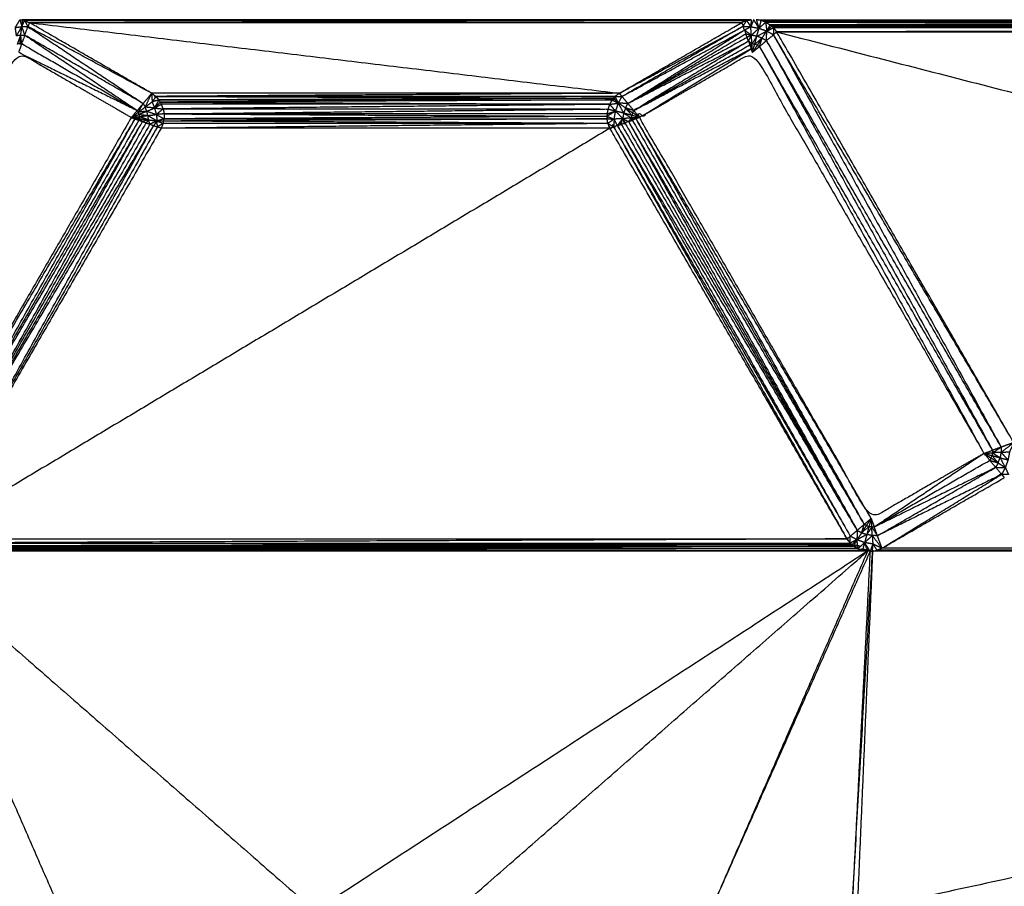
# Model space of a CAD drawing. Units: millimetres. Extents: x 436 to 2066, y -574 to 157.
# Drawn here: x 1760 to 1776, y -497 to -483 of the extents above; entities that cross this region are included whole.
import ezdxf

# ---------------------------------------------------------------- set-up
doc = ezdxf.new("R2010")
doc.units = ezdxf.units.MM
doc.layers.add('Make2D$可见线$曲线', color=7, linetype='Continuous', true_color=0x000000)

msp = doc.modelspace()

# ---------------------------------------------------------------- linework, layer by layer
at = {"layer": 'Make2D$可见线$曲线', "color": 18, "lineweight": -3, "true_color": 0x000000}
for points, knots in [([(444.354, -570.452), (444.354, -220.578), (444.354, 129.295), (1243.376, 129.295), (2042.398, 129.295), (2042.398, -220.578), (2042.398, -570.452), (1243.376, -570.452), (444.354, -570.452)], [3, 3, 3, 4, 4, 5, 5, 6, 6, 7, 7, 7]), ([(1759.862, -483.108), (1759.899, -483.045), (1759.936, -482.982), (1759.951, -483.037), (1759.967, -483.093)], [0, 0, 0, 1, 1, 2, 2, 2]), ([(1760.01, -482.996), (1759.99, -482.991), (1759.971, -482.987), (1759.969, -483.04), (1759.967, -483.093)], [0, 0, 0, 1, 1, 2, 2, 2]), ([(1759.967, -483.093), (1759.988, -483.044), (1760.01, -482.996), (1760.037, -483.044), (1760.064, -483.092)], [0, 0, 0, 1, 1, 2, 2, 2]), ([(1762.051, -484.163), (1761.069, -483.596), (1760.087, -483.029), (1760.075, -483.06), (1760.064, -483.092)], [0, 0, 0, 1, 1, 2, 2, 2]), ([(1769.555, -484.163), (1770.537, -483.596), (1771.52, -483.029), (1771.53, -483.058), (1771.541, -483.088)], [0, 0, 0, 1, 1, 2, 2, 2]), ([(1771.541, -483.088), (1771.569, -483.042), (1771.597, -482.996), (1771.631, -483.045), (1771.665, -483.095)], [0, 0, 0, 1, 1, 2, 2, 2]), ([(1771.597, -482.996), (1771.634, -482.989), (1771.671, -482.982), (1771.668, -483.038), (1771.665, -483.095)], [0, 0, 0, 1, 1, 2, 2, 2]), ([(1771.796, -483.12), (1771.753, -483.05), (1771.711, -482.98), (1771.688, -483.037), (1771.665, -483.095)], [0, 0, 0, 1, 1, 2, 2, 2]), ([(1771.829, -482.995), (1771.79, -482.988), (1771.751, -482.982), (1771.773, -483.051), (1771.796, -483.12)], [0, 0, 0, 1, 1, 2, 2, 2]), ([(1771.904, -483.023), (1771.866, -483.009), (1771.829, -482.995), (1771.812, -483.057), (1771.796, -483.12)], [0, 0, 0, 1, 1, 2, 2, 2]), ([(1771.796, -483.12), (1771.85, -483.071), (1771.904, -483.023), (1771.912, -483.093), (1771.921, -483.164)], [0, 0, 0, 1, 1, 2, 2, 2]), ([(1759.88, -483.241), (1759.871, -483.174), (1759.862, -483.108), (1759.914, -483.1), (1759.967, -483.093)], [0, 0, 0, 1, 1, 2, 2, 2]), ([(1759.949, -483.231), (1759.914, -483.236), (1759.88, -483.241), (1759.923, -483.167), (1759.967, -483.093)], [0, 0, 0, 1, 1, 2, 2, 2]), ([(1760.014, -483.23), (1759.99, -483.161), (1759.967, -483.093), (1760.015, -483.092), (1760.064, -483.092)], [0, 0, 0, 1, 1, 2, 2, 2]), ([(1760.014, -483.23), (1760.039, -483.161), (1760.064, -483.092), (1760.988, -483.709), (1761.913, -484.327)], [0, 0, 0, 1, 1, 2, 2, 2]), ([(1769.599, -484.215), (1769.577, -484.189), (1769.555, -484.163), (1770.548, -483.625), (1771.541, -483.088)], [0, 0, 0, 1, 1, 2, 2, 2]), ([(1771.541, -483.088), (1770.57, -483.651), (1769.599, -484.215), (1770.581, -483.681), (1771.563, -483.148)], [0, 0, 0, 1, 1, 2, 2, 2]), ([(1771.563, -483.148), (1771.552, -483.118), (1771.541, -483.088), (1771.603, -483.091), (1771.665, -483.095)], [0, 0, 0, 1, 1, 2, 2, 2]), ([(1771.674, -483.232), (1771.618, -483.19), (1771.563, -483.148), (1771.614, -483.121), (1771.665, -483.095)], [0, 0, 0, 1, 1, 2, 2, 2]), ([(1771.796, -483.12), (1771.735, -483.176), (1771.674, -483.232), (1771.669, -483.163), (1771.665, -483.095), (1771.73, -483.107), (1771.796, -483.12), (1771.858, -483.142), (1771.921, -483.164)], [0, 0, 0, 1, 1, 2, 2, 3, 3, 4, 4, 4]), ([(1771.845, -483.278), (1771.803, -483.263), (1771.761, -483.249), (1771.841, -483.206), (1771.921, -483.164)], [0, 0, 0, 1, 1, 2, 2, 2]), ([(1771.917, -483.317), (1771.919, -483.24), (1771.921, -483.164), (1771.975, -483.193), (1772.029, -483.223)], [0, 0, 0, 1, 1, 2, 2, 2]), ([(1771.917, -483.317), (1771.973, -483.27), (1772.029, -483.223), (1773.856, -486.532), (1775.683, -489.841)], [0, 0, 0, 1, 1, 2, 2, 2]), ([(1772.002, -483.085), (1771.987, -483.074), (1771.973, -483.063), (1771.947, -483.113), (1771.921, -483.164)], [0, 0, 0, 1, 1, 2, 2, 2]), ([(1772.03, -483.112), (1772.016, -483.098), (1772.002, -483.085), (1771.961, -483.124), (1771.921, -483.164)], [0, 0, 0, 1, 1, 2, 2, 2]), ([(1771.921, -483.164), (1771.975, -483.138), (1772.03, -483.112), (1772.029, -483.167), (1772.029, -483.223)], [0, 0, 0, 1, 1, 2, 2, 2]), ([(1775.885, -489.768), (1773.983, -486.473), (1772.081, -483.179), (1772.055, -483.201), (1772.029, -483.223)], [0, 0, 0, 1, 1, 2, 2, 2]), ([(1759.932, -483.369), (1759.914, -483.371), (1759.897, -483.373), (1759.923, -483.302), (1759.949, -483.231)], [0, 0, 0, 1, 1, 2, 2, 2]), ([(1759.949, -483.231), (1759.94, -483.3), (1759.932, -483.369), (1759.948, -483.368), (1759.964, -483.368)], [0, 0, 0, 1, 1, 2, 2, 2]), ([(1759.964, -483.368), (1759.956, -483.299), (1759.949, -483.231), (1759.981, -483.23), (1760.014, -483.23)], [0, 0, 0, 1, 1, 2, 2, 2]), ([(1760.014, -483.23), (1759.989, -483.299), (1759.964, -483.368), (1760.891, -483.903), (1761.819, -484.439)], [0, 0, 0, 1, 1, 2, 2, 2]), ([(1761.913, -484.327), (1760.963, -483.778), (1760.014, -483.23), (1760.916, -483.834), (1761.819, -484.439)], [0, 0, 0, 1, 1, 2, 2, 2]), ([(1771.606, -483.267), (1770.649, -483.797), (1769.693, -484.327), (1770.638, -483.767), (1771.584, -483.208)], [0, 0, 0, 1, 1, 2, 2, 2]), ([(1771.628, -483.327), (1770.708, -483.883), (1769.788, -484.439), (1770.718, -483.913), (1771.649, -483.387)], [0, 0, 0, 1, 1, 2, 2, 2]), ([(1771.674, -483.232), (1771.629, -483.22), (1771.584, -483.208), (1771.595, -483.237), (1771.606, -483.267), (1771.64, -483.249), (1771.674, -483.232)], [0, 0, 0, 1, 1, 2, 2, 3, 3, 3]), ([(1771.683, -483.369), (1771.655, -483.348), (1771.628, -483.327), (1771.651, -483.279), (1771.674, -483.232)], [0, 0, 0, 1, 1, 2, 2, 2]), ([(1771.628, -483.327), (1771.638, -483.357), (1771.649, -483.387), (1771.666, -483.378), (1771.683, -483.369)], [0, 0, 0, 1, 1, 2, 2, 2]), ([(1771.761, -483.249), (1771.722, -483.309), (1771.683, -483.369), (1771.678, -483.3), (1771.674, -483.232)], [0, 0, 0, 1, 1, 2, 2, 2]), ([(1771.769, -483.392), (1771.748, -483.384), (1771.727, -483.377), (1771.786, -483.327), (1771.845, -483.278)], [0, 0, 0, 1, 1, 2, 2, 2]), ([(1771.845, -483.278), (1771.807, -483.335), (1771.769, -483.392), (1771.787, -483.402), (1771.805, -483.412)], [0, 0, 0, 1, 1, 2, 2, 2]), ([(1771.805, -483.412), (1771.825, -483.345), (1771.845, -483.278), (1771.881, -483.297), (1771.917, -483.317)], [0, 0, 0, 1, 1, 2, 2, 2]), ([(1775.683, -489.841), (1773.8, -486.579), (1771.917, -483.317), (1773.731, -486.604), (1775.545, -489.891)], [0, 0, 0, 1, 1, 2, 2, 2]), ([(1759.964, -483.368), (1759.939, -483.437), (1759.914, -483.506), (1760.866, -483.972), (1761.819, -484.439)], [0, 0, 0, 1, 1, 2, 2, 2]), ([(1769.788, -484.439), (1769.835, -484.495), (1769.882, -484.551), (1770.776, -483.999), (1771.671, -483.447)], [0, 0, 0, 1, 1, 2, 2, 2]), ([(1771.649, -483.387), (1771.66, -483.417), (1771.671, -483.447), (1771.677, -483.408), (1771.683, -483.369)], [0, 0, 0, 1, 1, 2, 2, 2]), ([(1771.769, -483.392), (1771.73, -483.449), (1771.692, -483.506), (1771.748, -483.459), (1771.805, -483.412)], [0, 0, 0, 1, 1, 2, 2, 2]), ([(1775.545, -489.891), (1773.675, -486.651), (1771.805, -483.412), (1773.606, -486.676), (1775.407, -489.941)], [0, 0, 0, 1, 1, 2, 2, 2]), ([(1761.724, -484.551), (1760.819, -484.028), (1759.914, -483.506), (1758.056, -486.723), (1756.199, -489.941), (1757.104, -490.463), (1758.009, -490.986), (1759.866, -487.768), (1761.724, -484.551)], [-2, -2, -2, -1, -1, 0, 0, 1, 1, 2, 2, 2]), ([(1775.407, -489.941), (1773.549, -486.723), (1771.692, -483.506), (1770.787, -484.028), (1769.882, -484.551), (1771.739, -487.768), (1773.597, -490.986), (1774.502, -490.463), (1775.407, -489.941)], [-1, -1, -1, 0, 0, 1, 1, 2, 2, 3, 3, 3]), ([(1761.946, -484.385), (1761.998, -484.274), (1762.051, -484.163), (1762.054, -484.232), (1762.057, -484.301)], [0, 0, 0, 1, 1, 2, 2, 2]), ([(1762.096, -484.4), (1762.021, -484.392), (1761.946, -484.385), (1762.001, -484.343), (1762.057, -484.301), (1762.076, -484.35), (1762.096, -484.4), (1762.11, -484.452), (1762.124, -484.504)], [0, 0, 0, 1, 1, 2, 2, 3, 3, 4, 4, 4]), ([(1769.488, -484.213), (1765.803, -484.213), (1762.118, -484.213), (1762.087, -484.257), (1762.057, -484.301)], [0, 0, 0, 1, 1, 2, 2, 2]), ([(1762.096, -484.4), (1762.132, -484.335), (1762.168, -484.27), (1762.112, -484.285), (1762.057, -484.301)], [0, 0, 0, 1, 1, 2, 2, 2]), ([(1762.118, -484.213), (1765.789, -484.227), (1769.461, -484.242), (1769.5, -484.282), (1769.54, -484.322)], [0, 0, 0, 1, 1, 2, 2, 2]), ([(1762.168, -484.27), (1765.803, -484.27), (1769.439, -484.27), (1769.489, -484.296), (1769.54, -484.322)], [0, 0, 0, 1, 1, 2, 2, 2]), ([(1769.54, -484.322), (1769.514, -484.267), (1769.488, -484.213), (1769.543, -484.214), (1769.599, -484.215)], [0, 0, 0, 1, 1, 2, 2, 2]), ([(1769.693, -484.327), (1769.616, -484.324), (1769.54, -484.322), (1769.569, -484.268), (1769.599, -484.215)], [0, 0, 0, 1, 1, 2, 2, 2]), ([(1761.724, -484.551), (1761.771, -484.495), (1761.819, -484.439), (1761.827, -484.453), (1761.835, -484.468)], [0, 0, 0, 1, 1, 2, 2, 2]), ([(1761.835, -484.468), (1761.874, -484.397), (1761.913, -484.327), (1761.929, -484.356), (1761.946, -484.385)], [0, 0, 0, 1, 1, 2, 2, 2]), ([(1761.972, -484.45), (1761.903, -484.459), (1761.835, -484.468), (1761.89, -484.426), (1761.946, -484.385)], [0, 0, 0, 1, 1, 2, 2, 2]), ([(1761.99, -484.52), (1761.981, -484.485), (1761.972, -484.45), (1762.048, -484.477), (1762.124, -484.504)], [0, 0, 0, 1, 1, 2, 2, 2]), ([(1762.208, -484.34), (1762.198, -484.322), (1762.189, -484.304), (1762.142, -484.352), (1762.096, -484.4)], [0, 0, 0, 1, 1, 2, 2, 2]), ([(1762.235, -484.414), (1762.221, -484.377), (1762.208, -484.34), (1762.152, -484.37), (1762.096, -484.4)], [0, 0, 0, 1, 1, 2, 2, 2]), ([(1762.096, -484.4), (1762.165, -484.407), (1762.235, -484.414), (1762.179, -484.459), (1762.124, -484.504)], [0, 0, 0, 1, 1, 2, 2, 2]), ([(1762.235, -484.414), (1762.242, -484.453), (1762.249, -484.493), (1762.186, -484.498), (1762.124, -484.504)], [0, 0, 0, 1, 1, 2, 2, 2]), ([(1762.235, -484.414), (1765.803, -484.414), (1769.372, -484.415), (1769.434, -484.431), (1769.496, -484.448)], [0, 0, 0, 1, 1, 2, 2, 2]), ([(1769.496, -484.448), (1769.426, -484.49), (1769.356, -484.533), (1769.414, -484.555), (1769.472, -484.578)], [0, 0, 0, 1, 1, 2, 2, 2]), ([(1769.372, -484.415), (1769.365, -484.454), (1769.358, -484.493), (1769.427, -484.47), (1769.496, -484.448)], [0, 0, 0, 1, 1, 2, 2, 2]), ([(1769.496, -484.448), (1769.447, -484.394), (1769.399, -484.34), (1769.469, -484.331), (1769.54, -484.322)], [0, 0, 0, 1, 1, 2, 2, 2]), ([(1769.472, -484.578), (1769.484, -484.513), (1769.496, -484.448), (1769.518, -484.385), (1769.54, -484.322)], [0, 0, 0, 1, 1, 2, 2, 2]), ([(1769.654, -484.399), (1769.639, -484.44), (1769.625, -484.482), (1769.582, -484.402), (1769.54, -484.322)], [0, 0, 0, 1, 1, 2, 2, 2]), ([(1769.654, -484.399), (1769.711, -484.437), (1769.768, -484.475), (1769.778, -484.457), (1769.788, -484.439)], [0, 0, 0, 1, 1, 2, 2, 2]), ([(1769.768, -484.475), (1769.761, -484.496), (1769.754, -484.517), (1769.704, -484.458), (1769.654, -484.399)], [0, 0, 0, 1, 1, 2, 2, 2]), ([(1769.788, -484.439), (1769.721, -484.419), (1769.654, -484.399), (1769.673, -484.363), (1769.693, -484.327)], [0, 0, 0, 1, 1, 2, 2, 2]), ([(1757.988, -491.046), (1757.998, -491.016), (1758.009, -490.986), (1759.896, -487.779), (1761.784, -484.573)], [0, 0, 0, 1, 1, 2, 2, 2]), ([(1761.844, -484.594), (1759.982, -487.837), (1758.121, -491.08), (1760.012, -487.848), (1761.903, -484.616)], [0, 0, 0, 1, 1, 2, 2, 2]), ([(1761.862, -484.57), (1761.793, -484.56), (1761.724, -484.551), (1761.754, -484.562), (1761.784, -484.573)], [0, 0, 0, 1, 1, 2, 2, 2]), ([(1761.862, -484.57), (1761.823, -484.571), (1761.784, -484.573), (1761.814, -484.583), (1761.844, -484.594)], [0, 0, 0, 1, 1, 2, 2, 2]), ([(1761.903, -484.616), (1761.873, -484.605), (1761.844, -484.594), (1761.853, -484.582), (1761.862, -484.57), (1761.882, -484.593), (1761.903, -484.616)], [0, 0, 0, 1, 1, 2, 2, 3, 3, 3]), ([(1761.857, -484.536), (1761.852, -484.518), (1761.848, -484.501), (1761.919, -484.51), (1761.99, -484.52)], [0, 0, 0, 1, 1, 2, 2, 2]), ([(1761.862, -484.57), (1761.859, -484.553), (1761.857, -484.536), (1761.928, -484.562), (1762, -484.589)], [0, 0, 0, 1, 1, 2, 2, 2]), ([(1762, -484.589), (1761.951, -484.602), (1761.903, -484.616), (1761.933, -484.627), (1761.963, -484.638)], [0, 0, 0, 1, 1, 2, 2, 2]), ([(1762.023, -484.659), (1761.993, -484.648), (1761.963, -484.638), (1761.981, -484.613), (1762, -484.589), (1762.011, -484.624), (1762.023, -484.659)], [0, 0, 0, 1, 1, 2, 2, 3, 3, 3]), ([(1761.99, -484.52), (1762.057, -484.512), (1762.124, -484.504), (1762.131, -484.556), (1762.138, -484.608)], [0, 0, 0, 1, 1, 2, 2, 2]), ([(1762, -484.589), (1761.995, -484.554), (1761.99, -484.52), (1762.064, -484.564), (1762.138, -484.608)], [0, 0, 0, 1, 1, 2, 2, 2]), ([(1762.138, -484.608), (1762.08, -484.633), (1762.023, -484.659), (1762.052, -484.67), (1762.082, -484.681)], [0, 0, 0, 1, 1, 2, 2, 2]), ([(1762.138, -484.608), (1762.14, -484.655), (1762.142, -484.702), (1762.112, -484.691), (1762.082, -484.681), (1762.11, -484.644), (1762.138, -484.608)], [0, 0, 0, 1, 1, 2, 2, 3, 3, 3]), ([(1762.124, -484.504), (1762.186, -484.538), (1762.249, -484.573), (1762.193, -484.59), (1762.138, -484.608)], [0, 0, 0, 1, 1, 2, 2, 2]), ([(1762.138, -484.608), (1762.186, -484.627), (1762.234, -484.647), (1762.188, -484.674), (1762.142, -484.702)], [0, 0, 0, 1, 1, 2, 2, 2]), ([(1762.234, -484.647), (1762.239, -484.628), (1762.244, -484.609), (1762.191, -484.608), (1762.138, -484.608)], [0, 0, 0, 1, 1, 2, 2, 2]), ([(1762.249, -484.573), (1765.803, -484.573), (1769.358, -484.573), (1769.415, -484.575), (1769.472, -484.578)], [0, 0, 0, 1, 1, 2, 2, 2]), ([(1769.472, -484.578), (1769.422, -484.612), (1769.372, -484.647), (1769.418, -484.674), (1769.464, -484.702)], [0, 0, 0, 1, 1, 2, 2, 2]), ([(1769.524, -484.681), (1769.494, -484.691), (1769.464, -484.702), (1771.362, -487.985), (1773.261, -491.269)], [0, 0, 0, 1, 1, 2, 2, 2]), ([(1769.524, -484.681), (1769.498, -484.629), (1769.472, -484.578), (1769.468, -484.64), (1769.464, -484.702)], [0, 0, 0, 1, 1, 2, 2, 2]), ([(1769.524, -484.681), (1769.554, -484.67), (1769.584, -484.659), (1771.478, -487.917), (1773.373, -491.175)], [0, 0, 0, 1, 1, 2, 2, 2]), ([(1769.584, -484.659), (1769.596, -484.614), (1769.609, -484.569), (1769.566, -484.625), (1769.524, -484.681)], [0, 0, 0, 1, 1, 2, 2, 2]), ([(1769.584, -484.659), (1769.614, -484.648), (1769.644, -484.638), (1771.508, -487.906), (1773.373, -491.175)], [0, 0, 0, 1, 1, 2, 2, 2]), ([(1769.703, -484.616), (1769.733, -484.605), (1769.763, -484.594), (1771.624, -487.837), (1773.485, -491.08)], [0, 0, 0, 1, 1, 2, 2, 2]), ([(1769.763, -484.594), (1769.754, -484.577), (1769.745, -484.56), (1769.724, -484.588), (1769.703, -484.616)], [0, 0, 0, 1, 1, 2, 2, 2]), ([(1773.597, -490.986), (1771.71, -487.779), (1769.823, -484.573), (1771.654, -487.826), (1773.485, -491.08)], [0, 0, 0, 1, 1, 2, 2, 2]), ([(1762.023, -484.659), (1760.128, -487.917), (1758.234, -491.175), (1760.158, -487.928), (1762.082, -484.681)], [0, 0, 0, 1, 1, 2, 2, 2]), ([(1762.142, -484.702), (1760.27, -488.007), (1758.398, -491.313), (1760.24, -487.997), (1762.082, -484.681)], [0, 0, 0, 1, 1, 2, 2, 2]), ([(1762.234, -484.647), (1762.218, -484.685), (1762.202, -484.724), (1762.172, -484.713), (1762.142, -484.702)], [0, 0, 0, 1, 1, 2, 2, 2]), ([(1773.209, -491.313), (1771.307, -488.018), (1769.405, -484.724), (1769.434, -484.713), (1769.464, -484.702)], [0, 0, 0, 1, 1, 2, 2, 2]), ([(1769.464, -484.702), (1771.336, -488.007), (1773.209, -491.313), (1773.235, -491.291), (1773.261, -491.269)], [0, 0, 0, 1, 1, 2, 2, 2]), ([(1773.373, -491.175), (1771.448, -487.928), (1769.524, -484.681), (1771.392, -487.975), (1773.261, -491.269)], [0, 0, 0, 1, 1, 2, 2, 2]), ([(1773.485, -491.08), (1771.594, -487.848), (1769.703, -484.616), (1771.538, -487.895), (1773.373, -491.175)], [0, 0, 0, 1, 1, 2, 2, 2]), ([(1775.681, -489.924), (1775.783, -489.846), (1775.885, -489.768), (1775.851, -489.841), (1775.818, -489.915)], [0, 0, 0, 1, 1, 2, 2, 2]), ([(1775.502, -490.053), (1775.454, -489.997), (1775.407, -489.941), (1774.527, -490.532), (1773.647, -491.124)], [0, 0, 0, 1, 1, 2, 2, 2]), ([(1775.407, -489.941), (1775.476, -489.916), (1775.545, -489.891), (1775.544, -489.911), (1775.544, -489.932)], [0, 0, 0, 1, 1, 2, 2, 2]), ([(1775.521, -490.017), (1775.528, -489.996), (1775.536, -489.976), (1775.585, -490.035), (1775.635, -490.094)], [0, 0, 0, 1, 1, 2, 2, 2]), ([(1775.544, -489.932), (1775.613, -489.886), (1775.683, -489.841), (1775.682, -489.882), (1775.681, -489.924)], [0, 0, 0, 1, 1, 2, 2, 2]), ([(1775.681, -489.924), (1775.612, -489.928), (1775.544, -489.932), (1775.604, -489.971), (1775.665, -490.011)], [0, 0, 0, 1, 1, 2, 2, 2]), ([(1775.793, -490.046), (1775.805, -489.98), (1775.818, -489.915), (1775.749, -489.919), (1775.681, -489.924), (1775.737, -489.985), (1775.793, -490.046)], [0, 0, 0, 1, 1, 2, 2, 3, 3, 3]), ([(1775.596, -490.165), (1775.549, -490.109), (1775.502, -490.053), (1774.574, -490.588), (1773.647, -491.124)], [0, 0, 0, 1, 1, 2, 2, 2]), ([(1775.635, -490.094), (1775.578, -490.055), (1775.521, -490.017), (1775.511, -490.035), (1775.502, -490.053)], [0, 0, 0, 1, 1, 2, 2, 2]), ([(1775.502, -490.053), (1775.568, -490.073), (1775.635, -490.094), (1775.615, -490.129), (1775.596, -490.165)], [0, 0, 0, 1, 1, 2, 2, 2]), ([(1775.635, -490.094), (1775.65, -490.052), (1775.665, -490.011), (1775.707, -490.09), (1775.749, -490.17)], [0, 0, 0, 1, 1, 2, 2, 2]), ([(1775.665, -490.011), (1775.729, -490.028), (1775.793, -490.046), (1775.771, -490.108), (1775.749, -490.17)], [0, 0, 0, 1, 1, 2, 2, 2]), ([(1773.697, -491.262), (1774.646, -490.713), (1775.596, -490.165), (1774.621, -490.644), (1773.647, -491.124)], [0, 0, 0, 1, 1, 2, 2, 2]), ([(1775.596, -490.165), (1775.643, -490.221), (1775.691, -490.277), (1774.694, -490.769), (1773.697, -491.262)], [0, 0, 0, 1, 1, 2, 2, 2]), ([(1773.77, -491.463), (1774.752, -490.896), (1775.735, -490.329), (1775.713, -490.303), (1775.691, -490.277)], [0, 0, 0, 1, 1, 2, 2, 2]), ([(1775.596, -490.165), (1775.672, -490.167), (1775.749, -490.17), (1775.72, -490.223), (1775.691, -490.277)], [0, 0, 0, 1, 1, 2, 2, 2]), ([(1775.749, -490.17), (1775.775, -490.224), (1775.802, -490.279), (1775.746, -490.278), (1775.691, -490.277)], [0, 0, 0, 1, 1, 2, 2, 2]), ([(1773.373, -491.175), (1773.429, -491.127), (1773.485, -491.08), (1773.464, -491.147), (1773.444, -491.214), (1773.408, -491.194), (1773.373, -491.175)], [0, 0, 0, 1, 1, 2, 2, 3, 3, 3]), ([(1773.444, -491.214), (1773.482, -491.157), (1773.521, -491.1), (1773.503, -491.09), (1773.485, -491.08)], [0, 0, 0, 1, 1, 2, 2, 2]), ([(1773.521, -491.1), (1773.559, -491.043), (1773.597, -490.986), (1773.541, -491.033), (1773.485, -491.08)], [0, 0, 0, 1, 1, 2, 2, 2]), ([(1773.597, -490.986), (1773.622, -491.055), (1773.647, -491.124), (1773.626, -491.123), (1773.606, -491.123)], [0, 0, 0, 1, 1, 2, 2, 2]), ([(1773.368, -491.328), (1773.37, -491.251), (1773.373, -491.175), (1773.317, -491.222), (1773.261, -491.269), (1773.314, -491.298), (1773.368, -491.328)], [0, 0, 0, 1, 1, 2, 2, 3, 3, 3]), ([(1773.444, -491.214), (1773.485, -491.228), (1773.527, -491.243), (1773.447, -491.285), (1773.368, -491.328)], [0, 0, 0, 1, 1, 2, 2, 2]), ([(1773.527, -491.243), (1773.509, -491.307), (1773.492, -491.372), (1773.43, -491.35), (1773.368, -491.328)], [0, 0, 0, 1, 1, 2, 2, 2]), ([(1773.521, -491.1), (1773.541, -491.107), (1773.562, -491.114), (1773.503, -491.164), (1773.444, -491.214)], [0, 0, 0, 1, 1, 2, 2, 2]), ([(1773.614, -491.26), (1773.61, -491.191), (1773.606, -491.123), (1773.566, -491.183), (1773.527, -491.243)], [0, 0, 0, 1, 1, 2, 2, 2]), ([(1773.606, -491.123), (1773.651, -491.192), (1773.697, -491.262), (1773.655, -491.261), (1773.614, -491.26)], [0, 0, 0, 1, 1, 2, 2, 2]), ([(1758.221, -491.469), (1765.841, -491.483), (1773.461, -491.497), (1773.476, -491.434), (1773.492, -491.372)], [0, 0, 0, 1, 1, 2, 2, 2]), ([(1758.257, -491.451), (1765.787, -491.44), (1773.317, -491.429), (1773.342, -491.378), (1773.368, -491.328)], [0, 0, 0, 1, 1, 2, 2, 2]), ([(1766.937, -497.281), (1770.238, -494.395), (1773.539, -491.51), (1773.515, -491.441), (1773.492, -491.372)], [0, 0, 0, 1, 1, 2, 2, 2]), ([(1773.368, -491.328), (1773.314, -491.354), (1773.26, -491.38), (1773.26, -491.324), (1773.261, -491.269)], [0, 0, 0, 1, 1, 2, 2, 2]), ([(1773.287, -497.281), (1773.453, -494.395), (1773.619, -491.51), (1773.621, -491.453), (1773.623, -491.396)], [0, 0, 0, 1, 1, 2, 2, 2]), ([(1773.317, -491.429), (1773.302, -491.418), (1773.288, -491.407), (1773.328, -491.367), (1773.368, -491.328)], [0, 0, 0, 1, 1, 2, 2, 2]), ([(1773.492, -491.372), (1773.439, -491.42), (1773.386, -491.469), (1773.377, -491.398), (1773.368, -491.328)], [0, 0, 0, 1, 1, 2, 2, 2]), ([(1773.492, -491.372), (1773.557, -491.384), (1773.623, -491.396), (1773.618, -491.328), (1773.614, -491.26), (1773.553, -491.316), (1773.492, -491.372)], [0, 0, 0, 1, 1, 2, 2, 3, 3, 3]), ([(1773.623, -491.396), (1773.601, -491.454), (1773.579, -491.512), (1773.535, -491.442), (1773.492, -491.372)], [0, 0, 0, 1, 1, 2, 2, 2]), ([(1773.614, -491.26), (1773.692, -491.361), (1773.77, -491.463), (1773.696, -491.429), (1773.623, -491.396)], [0, 0, 0, 1, 1, 2, 2, 2]), ([(1773.619, -491.51), (1773.656, -491.503), (1773.693, -491.496), (1773.658, -491.446), (1773.623, -491.396)], [0, 0, 0, 1, 1, 2, 2, 2])]:
    msp.add_open_spline(points, degree=2, knots=knots, dxfattribs=at)
for points in [[(1759.936, -482.982), (1759.953, -482.984), (1759.971, -482.987)], [(1771.671, -482.982), (1765.821, -482.984), (1759.971, -482.987)], [(1759.971, -482.987), (1765.784, -482.991), (1771.597, -482.996)], [(1771.597, -482.996), (1765.803, -482.996), (1760.01, -482.996)], [(1760.01, -482.996), (1760.048, -483.012), (1760.087, -483.029)], [(1771.597, -482.996), (1765.842, -483.012), (1760.087, -483.029)], [(1760.087, -483.029), (1764.821, -483.596), (1769.555, -484.163)], [(1760.087, -483.029), (1765.803, -483.029), (1771.52, -483.029)], [(1771.597, -482.996), (1771.558, -483.012), (1771.52, -483.029)], [(1771.751, -482.982), (1786.764, -482.989), (1801.777, -482.996)], [(1771.829, -482.995), (1786.766, -483.009), (1801.703, -483.023)], [(1801.777, -482.996), (1786.803, -482.995), (1771.829, -482.995)], [(1771.904, -483.023), (1786.785, -483.032), (1801.667, -483.041)], [(1801.703, -483.023), (1786.803, -483.023), (1771.904, -483.023)], [(1771.904, -483.023), (1771.938, -483.043), (1771.973, -483.063)], [(1759.949, -483.231), (1759.958, -483.162), (1759.967, -483.093)], [(1762.051, -484.163), (1761.057, -483.627), (1760.064, -483.092)], [(1769.693, -484.327), (1770.628, -483.737), (1771.563, -483.148)], [(1771.563, -483.148), (1771.573, -483.178), (1771.584, -483.208)], [(1771.761, -483.249), (1771.778, -483.184), (1771.796, -483.12)], [(1771.845, -483.278), (1771.883, -483.221), (1771.921, -483.164)], [(1801.667, -483.041), (1786.82, -483.052), (1771.973, -483.063)], [(1771.973, -483.063), (1786.803, -483.063), (1801.633, -483.063)], [(1801.633, -483.063), (1786.817, -483.074), (1772.002, -483.085)], [(1772.002, -483.085), (1786.789, -483.098), (1801.576, -483.112)], [(1801.576, -483.112), (1786.803, -483.112), (1772.03, -483.112)], [(1772.03, -483.112), (1772.055, -483.145), (1772.081, -483.179)], [(1801.576, -483.112), (1786.828, -483.145), (1772.081, -483.179)], [(1772.081, -483.179), (1784.901, -486.473), (1797.722, -489.768)], [(1772.081, -483.179), (1786.803, -483.179), (1801.526, -483.179)], [(1769.693, -484.327), (1770.66, -483.827), (1771.628, -483.327)], [(1771.628, -483.327), (1771.617, -483.297), (1771.606, -483.267)], [(1771.761, -483.249), (1771.717, -483.24), (1771.674, -483.232)], [(1771.727, -483.377), (1771.744, -483.313), (1771.761, -483.249)], [(1771.805, -483.412), (1771.861, -483.364), (1771.917, -483.317)], [(1775.885, -489.768), (1773.957, -486.495), (1772.029, -483.223)], [(1769.788, -484.439), (1770.729, -483.943), (1771.671, -483.447)], [(1771.692, -483.506), (1771.681, -483.476), (1771.671, -483.447)], [(1771.727, -483.377), (1771.705, -483.373), (1771.683, -483.369)], [(1771.692, -483.506), (1771.687, -483.437), (1771.683, -483.369)], [(1771.692, -483.506), (1771.709, -483.441), (1771.727, -483.377)], [(1762.051, -484.163), (1761.982, -484.245), (1761.913, -484.327)], [(1769.555, -484.163), (1765.803, -484.163), (1762.051, -484.163)], [(1762.051, -484.163), (1762.084, -484.188), (1762.118, -484.213)], [(1769.555, -484.163), (1765.836, -484.188), (1762.118, -484.213)], [(1762.168, -484.27), (1762.143, -484.241), (1762.118, -484.213)], [(1769.461, -484.242), (1765.814, -484.256), (1762.168, -484.27)], [(1762.189, -484.304), (1762.178, -484.287), (1762.168, -484.27)], [(1769.439, -484.27), (1765.814, -484.287), (1762.189, -484.304)], [(1769.439, -484.27), (1769.419, -484.305), (1769.399, -484.34)], [(1769.439, -484.27), (1769.45, -484.256), (1769.461, -484.242)], [(1769.461, -484.242), (1769.474, -484.227), (1769.488, -484.213)], [(1769.555, -484.163), (1769.521, -484.188), (1769.488, -484.213)], [(1769.693, -484.327), (1769.646, -484.271), (1769.599, -484.215)], [(1761.913, -484.327), (1761.866, -484.383), (1761.819, -484.439)], [(1761.848, -484.501), (1761.91, -484.475), (1761.972, -484.45)], [(1761.972, -484.45), (1761.959, -484.417), (1761.946, -484.385)], [(1761.972, -484.45), (1762.034, -484.425), (1762.096, -484.4)], [(1762.189, -484.304), (1765.794, -484.322), (1769.399, -484.34)], [(1769.399, -484.34), (1765.803, -484.34), (1762.208, -484.34)], [(1769.399, -484.34), (1765.817, -484.377), (1762.235, -484.414)], [(1762.249, -484.493), (1765.81, -484.454), (1769.372, -484.415)], [(1769.399, -484.34), (1769.385, -484.377), (1769.372, -484.415)], [(1769.609, -484.569), (1769.552, -484.508), (1769.496, -484.448)], [(1769.625, -484.482), (1769.56, -484.465), (1769.496, -484.448)], [(1769.654, -484.399), (1769.597, -484.36), (1769.54, -484.322)], [(1769.788, -484.439), (1769.74, -484.383), (1769.693, -484.327)], [(1758.121, -491.08), (1759.952, -487.826), (1761.784, -484.573)], [(1758.234, -491.175), (1760.068, -487.895), (1761.903, -484.616)], [(1761.724, -484.551), (1761.779, -484.509), (1761.835, -484.468)], [(1761.724, -484.551), (1761.786, -484.526), (1761.848, -484.501)], [(1761.724, -484.551), (1761.79, -484.543), (1761.857, -484.536)], [(1761.848, -484.501), (1761.841, -484.484), (1761.835, -484.468)], [(1761.857, -484.536), (1761.923, -484.528), (1761.99, -484.52)], [(1761.862, -484.57), (1761.931, -484.579), (1762, -484.589)], [(1762, -484.589), (1762.069, -484.598), (1762.138, -484.608)], [(1762.244, -484.609), (1762.246, -484.591), (1762.249, -484.573)], [(1769.358, -484.573), (1765.801, -484.591), (1762.244, -484.609)], [(1769.372, -484.647), (1765.808, -484.628), (1762.244, -484.609)], [(1762.249, -484.493), (1762.249, -484.533), (1762.249, -484.573)], [(1769.358, -484.493), (1765.803, -484.493), (1762.249, -484.493)], [(1762.249, -484.493), (1765.802, -484.513), (1769.356, -484.533)], [(1769.356, -484.533), (1765.802, -484.553), (1762.249, -484.573)], [(1769.358, -484.493), (1769.357, -484.513), (1769.356, -484.533)], [(1769.356, -484.533), (1769.357, -484.553), (1769.358, -484.573)], [(1769.372, -484.647), (1769.365, -484.61), (1769.358, -484.573)], [(1769.609, -484.569), (1769.54, -484.573), (1769.472, -484.578)], [(1769.625, -484.482), (1769.617, -484.525), (1769.609, -484.569)], [(1769.745, -484.56), (1769.677, -484.564), (1769.609, -484.569)], [(1769.609, -484.569), (1769.626, -484.603), (1769.644, -484.638)], [(1769.609, -484.569), (1769.656, -484.592), (1769.703, -484.616)], [(1769.745, -484.56), (1769.685, -484.521), (1769.625, -484.482)], [(1769.754, -484.517), (1769.689, -484.499), (1769.625, -484.482)], [(1769.703, -484.616), (1769.673, -484.627), (1769.644, -484.638)], [(1769.754, -484.517), (1769.749, -484.538), (1769.745, -484.56)], [(1769.882, -484.551), (1769.813, -484.555), (1769.745, -484.56)], [(1769.745, -484.56), (1769.784, -484.566), (1769.823, -484.573)], [(1769.882, -484.551), (1769.818, -484.534), (1769.754, -484.517)], [(1769.823, -484.573), (1769.793, -484.583), (1769.763, -484.594)], [(1769.882, -484.551), (1769.825, -484.513), (1769.768, -484.475)], [(1769.882, -484.551), (1769.852, -484.562), (1769.823, -484.573)], [(1758.234, -491.175), (1760.098, -487.906), (1761.963, -484.638)], [(1762.202, -484.724), (1760.3, -488.018), (1758.398, -491.313)], [(1769.405, -484.724), (1763.901, -488.018), (1758.398, -491.313)], [(1769.372, -484.647), (1765.787, -484.685), (1762.202, -484.724)], [(1769.405, -484.724), (1765.803, -484.724), (1762.202, -484.724)], [(1769.372, -484.647), (1765.803, -484.647), (1762.234, -484.647)], [(1769.405, -484.724), (1769.388, -484.685), (1769.372, -484.647)], [(1775.885, -489.768), (1775.784, -489.804), (1775.683, -489.841)], [(1775.407, -489.941), (1775.475, -489.936), (1775.544, -489.932)], [(1775.407, -489.941), (1775.464, -489.979), (1775.521, -490.017)], [(1775.407, -489.941), (1775.471, -489.958), (1775.536, -489.976)], [(1775.544, -489.932), (1775.54, -489.954), (1775.536, -489.976)], [(1775.536, -489.976), (1775.6, -489.993), (1775.665, -490.011)], [(1775.683, -489.841), (1775.614, -489.866), (1775.545, -489.891)], [(1775.681, -489.924), (1775.673, -489.967), (1775.665, -490.011)], [(1775.635, -490.094), (1775.692, -490.132), (1775.749, -490.17)], [(1773.77, -491.463), (1774.73, -490.87), (1775.691, -490.277)], [(1773.597, -490.986), (1773.579, -491.05), (1773.562, -491.114)], [(1773.597, -490.986), (1773.601, -491.054), (1773.606, -491.123)], [(1773.444, -491.214), (1773.406, -491.271), (1773.368, -491.328)], [(1773.562, -491.114), (1773.544, -491.178), (1773.527, -491.243)], [(1773.614, -491.26), (1773.57, -491.251), (1773.527, -491.243)], [(1773.606, -491.123), (1773.584, -491.118), (1773.562, -491.114)], [(1773.697, -491.262), (1773.672, -491.193), (1773.647, -491.124)], [(1773.288, -491.407), (1765.789, -491.418), (1758.29, -491.429)], [(1773.209, -491.313), (1765.778, -491.346), (1758.347, -491.38)], [(1758.347, -491.38), (1765.817, -491.393), (1773.288, -491.407)], [(1758.347, -491.38), (1765.803, -491.38), (1773.26, -491.38)], [(1758.398, -491.313), (1765.803, -491.313), (1773.209, -491.313)], [(1773.209, -491.313), (1773.234, -491.346), (1773.26, -491.38)], [(1773.26, -491.38), (1773.274, -491.393), (1773.288, -491.407)], [(1773.77, -491.463), (1773.733, -491.362), (1773.697, -491.262)], [(1758.068, -491.51), (1759.327, -494.395), (1760.587, -497.281)], [(1758.068, -491.51), (1761.368, -494.395), (1764.669, -497.281)], [(1773.539, -491.51), (1765.803, -491.51), (1758.068, -491.51)], [(1773.461, -491.497), (1765.803, -491.497), (1758.146, -491.497)], [(1773.539, -491.51), (1765.842, -491.503), (1758.146, -491.497)], [(1773.386, -491.469), (1765.803, -491.469), (1758.221, -491.469)], [(1773.386, -491.469), (1765.821, -491.46), (1758.257, -491.451)], [(1758.29, -491.429), (1765.803, -491.429), (1773.317, -491.429)], [(1773.539, -491.51), (1769.104, -494.395), (1764.669, -497.281)], [(1773.539, -491.51), (1772.279, -494.395), (1771.019, -497.281)], [(1773.579, -491.512), (1772.299, -494.396), (1771.019, -497.281)], [(1773.579, -491.512), (1773.433, -494.396), (1773.287, -497.281)], [(1773.317, -491.429), (1773.351, -491.449), (1773.386, -491.469)], [(1799.952, -491.505), (1786.661, -494.398), (1773.371, -497.291)], [(1773.619, -491.51), (1773.495, -494.4), (1773.371, -497.291)], [(1773.386, -491.469), (1773.423, -491.483), (1773.461, -491.497)], [(1773.539, -491.51), (1773.5, -491.503), (1773.461, -491.497)], [(1773.579, -491.512), (1773.559, -491.511), (1773.539, -491.51)], [(1773.579, -491.512), (1773.599, -491.511), (1773.619, -491.51)], [(1799.952, -491.505), (1786.785, -491.507), (1773.619, -491.51)], [(1799.836, -491.463), (1786.764, -491.479), (1773.693, -491.496)], [(1773.77, -491.463), (1773.731, -491.479), (1773.693, -491.496)], [(1773.693, -491.496), (1786.803, -491.496), (1799.914, -491.496)], [(1773.693, -491.496), (1786.822, -491.5), (1799.952, -491.505)], [(1799.836, -491.463), (1786.803, -491.463), (1773.77, -491.463)]]:
    msp.add_open_spline(points, degree=2, dxfattribs=at)

doc.saveas('drawing.dxf')
